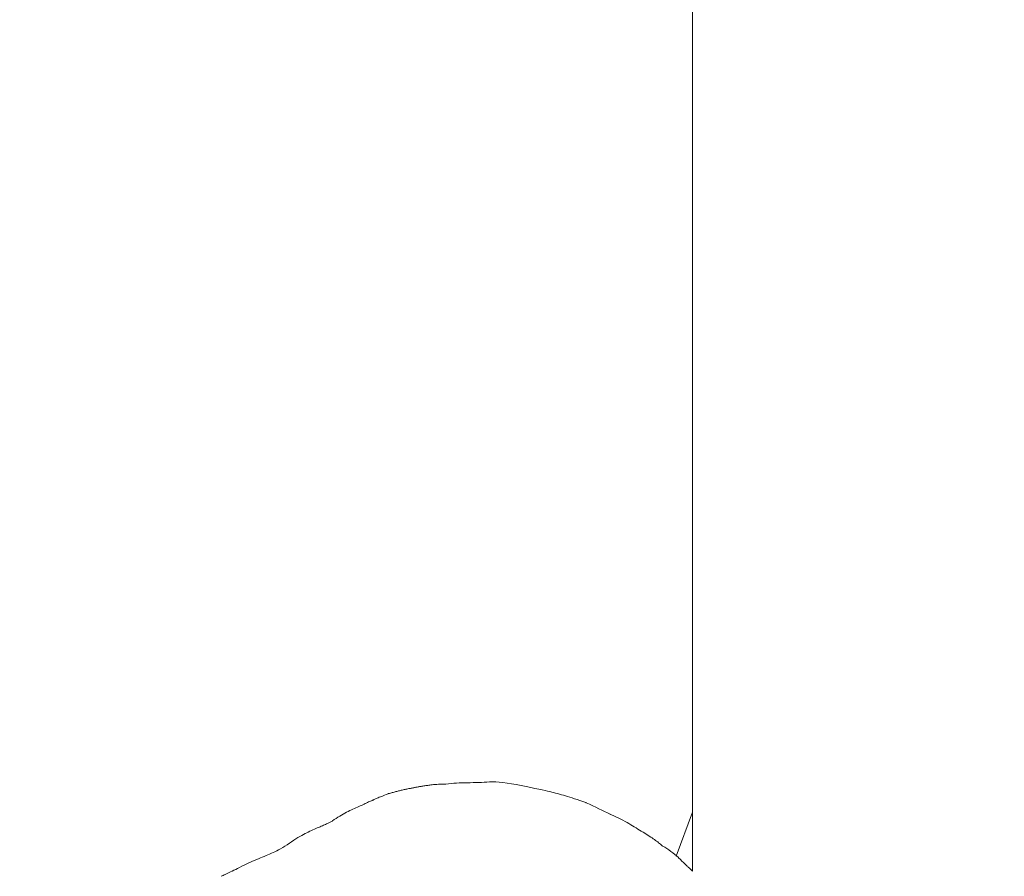
# Model space of a CAD drawing. Units: millimetres. Extents: x -317 to 3883, y 8 to 2978.
# Drawn here: x 2672 to 2673, y 1564 to 1565 of the extents above; entities that cross this region are included whole.
import ezdxf

# ---------------------------------------------------------------- set-up
doc = ezdxf.new("R2010")
doc.units = ezdxf.units.MM
doc.layers.add('水栓', color=2, linetype='Continuous', lineweight=15)

msp = doc.modelspace()

# ---------------------------------------------------------------- linework, layer by layer
at = {"layer": '水栓', "ltscale": 2}
for p, q in [((2672.80151, 1564.02675), (2672.80151, 1565.50366)), ((2672.55418, 1564.10732), (2672.55321, 1564.10718)), ((2672.55518, 1564.10747), (2672.55418, 1564.10732)), ((2672.5562, 1564.10763), (2672.55518, 1564.10747)), ((2672.55731, 1564.10777), (2672.5562, 1564.10763)), ((2672.55859, 1564.1079), (2672.55731, 1564.10777)), ((2672.56004, 1564.10802), (2672.55859, 1564.1079)), ((2672.56166, 1564.10812), (2672.56004, 1564.10802)), ((2672.56345, 1564.10821), (2672.56166, 1564.10812)), ((2672.56541, 1564.10828), (2672.56345, 1564.10821)), ((2672.56754, 1564.10835), (2672.56541, 1564.10828)), ((2672.56984, 1564.1084), (2672.56754, 1564.10835)), ((2672.57, 1564.1084), (2672.56984, 1564.1084)), ((2672.57016, 1564.10842), (2672.57, 1564.1084)), ((2672.57267, 1564.10868), (2672.57016, 1564.10842)), ((2672.57519, 1564.10891), (2672.57267, 1564.10868)), ((2672.57772, 1564.10912), (2672.57519, 1564.10891)), ((2672.58026, 1564.1093), (2672.57772, 1564.10912)), ((2672.58282, 1564.10944), (2672.58026, 1564.1093)), ((2672.5854, 1564.10954), (2672.58282, 1564.10944)), ((2672.58798, 1564.10962), (2672.5854, 1564.10954)), ((2672.59057, 1564.10967), (2672.58798, 1564.10962)), ((2672.59318, 1564.1097), (2672.59057, 1564.10967)), ((2672.59578, 1564.10975), (2672.59318, 1564.1097)), ((2672.59837, 1564.10982), (2672.59578, 1564.10975)), ((2672.60096, 1564.10989), (2672.59837, 1564.10982)), ((2672.60354, 1564.10998), (2672.60096, 1564.10989)), ((2672.60613, 1564.11009), (2672.60354, 1564.10998)), ((2672.6087, 1564.11021), (2672.60613, 1564.11009)), ((2672.61127, 1564.11035), (2672.6087, 1564.11021)), ((2672.61398, 1564.11042), (2672.61127, 1564.11035)), ((2672.61698, 1564.11035), (2672.61398, 1564.11042)), ((2672.62026, 1564.11014), (2672.61698, 1564.11035)), ((2672.62382, 1564.1098), (2672.62026, 1564.11014)), ((2672.62767, 1564.10931), (2672.62382, 1564.1098)), ((2672.63181, 1564.10868), (2672.62767, 1564.10931)), ((2672.63623, 1564.10791), (2672.63181, 1564.10868)), ((2672.64094, 1564.10701), (2672.63623, 1564.10791)), ((2672.51443, 1564.09867), (2672.51286, 1564.098)), ((2672.51614, 1564.09939), (2672.51443, 1564.09867)), ((2672.51625, 1564.09944), (2672.51614, 1564.09939)), ((2672.51638, 1564.09947), (2672.51625, 1564.09944)), ((2672.51731, 1564.09971), (2672.51638, 1564.09947)), ((2672.51823, 1564.09995), (2672.51731, 1564.09971)), ((2672.51914, 1564.10017), (2672.51823, 1564.09995)), ((2672.52002, 1564.10041), (2672.51914, 1564.10017)), ((2672.5209, 1564.10064), (2672.52002, 1564.10041)), ((2672.52176, 1564.10087), (2672.5209, 1564.10064)), ((2672.5226, 1564.10109), (2672.52176, 1564.10087)), ((2672.52342, 1564.10131), (2672.5226, 1564.10109)), ((2672.52425, 1564.10154), (2672.52342, 1564.10131)), ((2672.52508, 1564.10176), (2672.52425, 1564.10154)), ((2672.52592, 1564.10198), (2672.52508, 1564.10176)), ((2672.52677, 1564.10219), (2672.52592, 1564.10198)), ((2672.52762, 1564.1024), (2672.52677, 1564.10219)), ((2672.52848, 1564.10261), (2672.52762, 1564.1024)), ((2672.52935, 1564.10282), (2672.52848, 1564.10261)), ((2672.53023, 1564.10302), (2672.52935, 1564.10282)), ((2672.5311, 1564.10322), (2672.53023, 1564.10302)), ((2672.53197, 1564.10341), (2672.5311, 1564.10322)), ((2672.53283, 1564.1036), (2672.53197, 1564.10341)), ((2672.53369, 1564.10377), (2672.53283, 1564.1036)), ((2672.53454, 1564.10395), (2672.53369, 1564.10377)), ((2672.53538, 1564.1041), (2672.53454, 1564.10395)), ((2672.53622, 1564.10425), (2672.53538, 1564.1041)), ((2672.53705, 1564.10439), (2672.53622, 1564.10425)), ((2672.53786, 1564.10453), (2672.53705, 1564.10439)), ((2672.53865, 1564.10467), (2672.53786, 1564.10453)), ((2672.53941, 1564.1048), (2672.53865, 1564.10467)), ((2672.54015, 1564.10494), (2672.53941, 1564.1048)), ((2672.54086, 1564.10507), (2672.54015, 1564.10494)), ((2672.54155, 1564.1052), (2672.54086, 1564.10507)), ((2672.54221, 1564.10534), (2672.54155, 1564.1052)), ((2672.54284, 1564.10547), (2672.54221, 1564.10534)), ((2672.54348, 1564.1056), (2672.54284, 1564.10547)), ((2672.54414, 1564.10573), (2672.54348, 1564.1056)), ((2672.54483, 1564.10585), (2672.54414, 1564.10573)), ((2672.54555, 1564.10598), (2672.54483, 1564.10585)), ((2672.5463, 1564.10611), (2672.54555, 1564.10598)), ((2672.54707, 1564.10625), (2672.5463, 1564.10611)), ((2672.54787, 1564.10637), (2672.54707, 1564.10625)), ((2672.5487, 1564.1065), (2672.54787, 1564.10637)), ((2672.54956, 1564.10663), (2672.5487, 1564.1065)), ((2672.55044, 1564.10676), (2672.54956, 1564.10663)), ((2672.55134, 1564.1069), (2672.55044, 1564.10676)), ((2672.55226, 1564.10704), (2672.55134, 1564.1069)), ((2672.55321, 1564.10718), (2672.55226, 1564.10704)), ((2672.6456, 1564.10606), (2672.64094, 1564.10701)), ((2672.64988, 1564.10519), (2672.6456, 1564.10606)), ((2672.65379, 1564.10437), (2672.64988, 1564.10519)), ((2672.65732, 1564.10364), (2672.65379, 1564.10437)), ((2672.66047, 1564.10296), (2672.65732, 1564.10364)), ((2672.66324, 1564.10235), (2672.66047, 1564.10296)), ((2672.66564, 1564.10181), (2672.66324, 1564.10235)), ((2672.66766, 1564.10134), (2672.66564, 1564.10181)), ((2672.66949, 1564.10088), (2672.66766, 1564.10134)), ((2672.67133, 1564.10042), (2672.66949, 1564.10088)), ((2672.67317, 1564.09994), (2672.67133, 1564.10042)), ((2672.67501, 1564.09945), (2672.67317, 1564.09994)), ((2672.67686, 1564.09894), (2672.67501, 1564.09945)), ((2672.67871, 1564.09842), (2672.67686, 1564.09894)), ((2672.68056, 1564.09787), (2672.67871, 1564.09842)), ((2672.49238, 1564.08894), (2672.49119, 1564.0884)), ((2672.49352, 1564.08948), (2672.49238, 1564.08894)), ((2672.49461, 1564.09003), (2672.49352, 1564.08948)), ((2672.49565, 1564.09057), (2672.49461, 1564.09003)), ((2672.49664, 1564.09111), (2672.49565, 1564.09057)), ((2672.49758, 1564.09165), (2672.49664, 1564.09111)), ((2672.49765, 1564.09169), (2672.49758, 1564.09165)), ((2672.49772, 1564.09171), (2672.49765, 1564.09169)), ((2672.49874, 1564.09206), (2672.49772, 1564.09171)), ((2672.49964, 1564.0924), (2672.49874, 1564.09206)), ((2672.50042, 1564.09269), (2672.49964, 1564.0924)), ((2672.50107, 1564.09297), (2672.50042, 1564.09269)), ((2672.5016, 1564.09321), (2672.50107, 1564.09297)), ((2672.50202, 1564.09342), (2672.5016, 1564.09321)), ((2672.5023, 1564.0936), (2672.50202, 1564.09342)), ((2672.50247, 1564.09375), (2672.5023, 1564.0936)), ((2672.50246, 1564.0937), (2672.50247, 1564.09375)), ((2672.50257, 1564.09371), (2672.50246, 1564.0937)), ((2672.50281, 1564.0938), (2672.50257, 1564.09371)), ((2672.50317, 1564.09395), (2672.50281, 1564.0938)), ((2672.50365, 1564.09417), (2672.50317, 1564.09395)), ((2672.50426, 1564.09447), (2672.50365, 1564.09417)), ((2672.50499, 1564.09483), (2672.50426, 1564.09447)), ((2672.50585, 1564.09527), (2672.50499, 1564.09483)), ((2672.50592, 1564.0953), (2672.50585, 1564.09527)), ((2672.50597, 1564.09532), (2672.50592, 1564.0953)), ((2672.50681, 1564.09562), (2672.50597, 1564.09532)), ((2672.50777, 1564.09597), (2672.50681, 1564.09562)), ((2672.50886, 1564.09639), (2672.50777, 1564.09597)), ((2672.51007, 1564.09687), (2672.50886, 1564.09639)), ((2672.5114, 1564.0974), (2672.51007, 1564.09687)), ((2672.51286, 1564.098), (2672.5114, 1564.0974)), ((2672.68241, 1564.09732), (2672.68056, 1564.09787)), ((2672.68433, 1564.09674), (2672.68241, 1564.09732)), ((2672.68638, 1564.09609), (2672.68433, 1564.09674)), ((2672.68856, 1564.09539), (2672.68638, 1564.09609)), ((2672.69087, 1564.09464), (2672.68856, 1564.09539)), ((2672.69331, 1564.09382), (2672.69087, 1564.09464)), ((2672.69587, 1564.09296), (2672.69331, 1564.09382)), ((2672.69857, 1564.09204), (2672.69587, 1564.09296)), ((2672.7014, 1564.09107), (2672.69857, 1564.09204)), ((2672.7016, 1564.091), (2672.7014, 1564.09107)), ((2672.70179, 1564.0909), (2672.7016, 1564.091)), ((2672.70492, 1564.08944), (2672.70179, 1564.0909)), ((2672.70796, 1564.088), (2672.70492, 1564.08944)), ((2672.47394, 1564.08026), (2672.47233, 1564.07933)), ((2672.47554, 1564.08114), (2672.47394, 1564.08026)), ((2672.47712, 1564.08195), (2672.47554, 1564.08114)), ((2672.47867, 1564.08273), (2672.47712, 1564.08195)), ((2672.48019, 1564.08347), (2672.47867, 1564.08273)), ((2672.48168, 1564.08418), (2672.48019, 1564.08347)), ((2672.48314, 1564.08486), (2672.48168, 1564.08418)), ((2672.48457, 1564.08552), (2672.48314, 1564.08486)), ((2672.48596, 1564.08614), (2672.48457, 1564.08552)), ((2672.48733, 1564.08674), (2672.48596, 1564.08614)), ((2672.48866, 1564.0873), (2672.48733, 1564.08674)), ((2672.48995, 1564.08785), (2672.48866, 1564.0873)), ((2672.49119, 1564.0884), (2672.48995, 1564.08785)), ((2672.7109, 1564.08661), (2672.70796, 1564.088)), ((2672.71374, 1564.08524), (2672.7109, 1564.08661)), ((2672.7165, 1564.08389), (2672.71374, 1564.08524)), ((2672.71916, 1564.08259), (2672.7165, 1564.08389)), ((2672.72172, 1564.0813), (2672.71916, 1564.08259)), ((2672.72419, 1564.08005), (2672.72172, 1564.0813)), ((2672.72433, 1564.07997), (2672.72419, 1564.08005)), ((2672.72451, 1564.07991), (2672.72433, 1564.07997)), ((2672.72712, 1564.07879), (2672.72451, 1564.07991)), ((2672.78635, 1564.0407), (2672.80151, 1564.08204)), ((2672.45746, 1564.07062), (2672.45658, 1564.07021)), ((2672.45827, 1564.07101), (2672.45746, 1564.07062)), ((2672.45904, 1564.07137), (2672.45827, 1564.07101)), ((2672.45978, 1564.07173), (2672.45904, 1564.07137)), ((2672.4605, 1564.07209), (2672.45978, 1564.07173)), ((2672.4612, 1564.07243), (2672.4605, 1564.07209)), ((2672.46188, 1564.07276), (2672.4612, 1564.07243)), ((2672.46253, 1564.0731), (2672.46188, 1564.07276)), ((2672.46317, 1564.07341), (2672.46253, 1564.0731)), ((2672.46378, 1564.07372), (2672.46317, 1564.07341)), ((2672.46389, 1564.07377), (2672.46378, 1564.07372)), ((2672.46396, 1564.07382), (2672.46389, 1564.07377)), ((2672.46567, 1564.07504), (2672.46396, 1564.07382)), ((2672.46736, 1564.0762), (2672.46567, 1564.07504)), ((2672.46904, 1564.0773), (2672.46736, 1564.0762)), ((2672.47069, 1564.07835), (2672.46904, 1564.0773)), ((2672.47233, 1564.07933), (2672.47069, 1564.07835)), ((2672.7296, 1564.07768), (2672.72712, 1564.07879)), ((2672.73196, 1564.0766), (2672.7296, 1564.07768)), ((2672.73419, 1564.07551), (2672.73196, 1564.0766)), ((2672.73631, 1564.07444), (2672.73419, 1564.07551)), ((2672.73831, 1564.07339), (2672.73631, 1564.07444)), ((2672.74018, 1564.07235), (2672.73831, 1564.07339)), ((2672.74193, 1564.07132), (2672.74018, 1564.07235)), ((2672.74362, 1564.0703), (2672.74193, 1564.07132)), ((2672.43827, 1564.06195), (2672.43672, 1564.06114)), ((2672.43976, 1564.06271), (2672.43827, 1564.06195)), ((2672.44124, 1564.06344), (2672.43976, 1564.06271)), ((2672.4427, 1564.06414), (2672.44124, 1564.06344)), ((2672.44414, 1564.06482), (2672.4427, 1564.06414)), ((2672.44556, 1564.06547), (2672.44414, 1564.06482)), ((2672.44697, 1564.0661), (2672.44556, 1564.06547)), ((2672.44836, 1564.06669), (2672.44697, 1564.0661)), ((2672.44973, 1564.06727), (2672.44836, 1564.06669)), ((2672.45105, 1564.06781), (2672.44973, 1564.06727)), ((2672.45231, 1564.06834), (2672.45105, 1564.06781)), ((2672.45349, 1564.06885), (2672.45231, 1564.06834)), ((2672.45459, 1564.06932), (2672.45349, 1564.06885)), ((2672.45562, 1564.06977), (2672.45459, 1564.06932)), ((2672.45658, 1564.07021), (2672.45562, 1564.06977)), ((2672.7453, 1564.06928), (2672.74362, 1564.0703)), ((2672.74696, 1564.06828), (2672.7453, 1564.06928)), ((2672.74861, 1564.06726), (2672.74696, 1564.06828)), ((2672.75026, 1564.06626), (2672.74861, 1564.06726)), ((2672.75189, 1564.06526), (2672.75026, 1564.06626)), ((2672.75351, 1564.06427), (2672.75189, 1564.06526)), ((2672.75513, 1564.06327), (2672.75351, 1564.06427)), ((2672.7567, 1564.0623), (2672.75513, 1564.06327)), ((2672.75821, 1564.06136), (2672.7567, 1564.0623)), ((2672.75964, 1564.06045), (2672.75821, 1564.06136)), ((2672.42349, 1564.05296), (2672.42133, 1564.05153)), ((2672.42563, 1564.05439), (2672.42349, 1564.05296)), ((2672.4277, 1564.05574), (2672.42563, 1564.05439)), ((2672.42968, 1564.057), (2672.4277, 1564.05574)), ((2672.43157, 1564.05817), (2672.42968, 1564.057)), ((2672.43337, 1564.05925), (2672.43157, 1564.05817)), ((2672.43509, 1564.06024), (2672.43337, 1564.05925)), ((2672.43672, 1564.06114), (2672.43509, 1564.06024)), ((2672.76101, 1564.05957), (2672.75964, 1564.06045)), ((2672.76232, 1564.05872), (2672.76101, 1564.05957)), ((2672.76355, 1564.05791), (2672.76232, 1564.05872)), ((2672.76472, 1564.05712), (2672.76355, 1564.05791)), ((2672.76583, 1564.05637), (2672.76472, 1564.05712)), ((2672.76687, 1564.05563), (2672.76583, 1564.05637)), ((2672.76789, 1564.05489), (2672.76687, 1564.05563)), ((2672.76886, 1564.05416), (2672.76789, 1564.05489)), ((2672.76979, 1564.05341), (2672.76886, 1564.05416)), ((2672.77069, 1564.05267), (2672.76979, 1564.05341)), ((2672.77155, 1564.05192), (2672.77069, 1564.05267)), ((2672.77237, 1564.05119), (2672.77155, 1564.05192)), ((2672.40503, 1564.0428), (2672.40335, 1564.04208)), ((2672.40667, 1564.04352), (2672.40503, 1564.0428)), ((2672.40829, 1564.04423), (2672.40667, 1564.04352)), ((2672.40993, 1564.04498), (2672.40829, 1564.04423)), ((2672.41165, 1564.04583), (2672.40993, 1564.04498)), ((2672.41344, 1564.04677), (2672.41165, 1564.04583)), ((2672.4153, 1564.04782), (2672.41344, 1564.04677)), ((2672.41724, 1564.04896), (2672.4153, 1564.04782)), ((2672.41925, 1564.05019), (2672.41724, 1564.04896)), ((2672.42133, 1564.05153), (2672.41925, 1564.05019)), ((2672.77316, 1564.05045), (2672.77237, 1564.05119)), ((2672.77326, 1564.05035), (2672.77316, 1564.05045)), ((2672.7734, 1564.05028), (2672.77326, 1564.05035)), ((2672.77547, 1564.04913), (2672.7734, 1564.05028)), ((2672.77748, 1564.04793), (2672.77547, 1564.04913)), ((2672.77943, 1564.04666), (2672.77748, 1564.04793)), ((2672.78133, 1564.04534), (2672.77943, 1564.04666)), ((2672.78316, 1564.04395), (2672.78133, 1564.04534)), ((2672.78493, 1564.04249), (2672.78316, 1564.04395)), ((2672.38501, 1564.03425), (2672.38301, 1564.0333)), ((2672.38697, 1564.03516), (2672.38501, 1564.03425)), ((2672.38891, 1564.03604), (2672.38697, 1564.03516)), ((2672.39082, 1564.03688), (2672.38891, 1564.03604)), ((2672.3927, 1564.03767), (2672.39082, 1564.03688)), ((2672.39454, 1564.03843), (2672.3927, 1564.03767)), ((2672.39636, 1564.03917), (2672.39454, 1564.03843)), ((2672.39815, 1564.0399), (2672.39636, 1564.03917)), ((2672.39991, 1564.04064), (2672.39815, 1564.0399)), ((2672.40165, 1564.04137), (2672.39991, 1564.04064)), ((2672.40335, 1564.04208), (2672.40165, 1564.04137)), ((2672.78665, 1564.04099), (2672.78493, 1564.04249)), ((2672.7883, 1564.03942), (2672.78665, 1564.04099)), ((2672.78842, 1564.03932), (2672.7883, 1564.03942)), ((2672.78853, 1564.0392), (2672.78842, 1564.03932)), ((2672.79016, 1564.03761), (2672.78853, 1564.0392)), ((2672.79163, 1564.03618), (2672.79016, 1564.03761)), ((2672.79293, 1564.03491), (2672.79163, 1564.03618)), ((2672.79408, 1564.0338), (2672.79293, 1564.03491)), ((2672.79507, 1564.03285), (2672.79408, 1564.0338)), ((2672.36567, 1564.02478), (2672.36446, 1564.02422)), ((2672.36696, 1564.02539), (2672.36567, 1564.02478)), ((2672.36836, 1564.02605), (2672.36696, 1564.02539)), ((2672.36986, 1564.02678), (2672.36836, 1564.02605)), ((2672.37147, 1564.02757), (2672.36986, 1564.02678)), ((2672.37318, 1564.02842), (2672.37147, 1564.02757)), ((2672.37499, 1564.02931), (2672.37318, 1564.02842)), ((2672.3769, 1564.03027), (2672.37499, 1564.02931)), ((2672.37892, 1564.03129), (2672.3769, 1564.03027)), ((2672.38098, 1564.03231), (2672.37892, 1564.03129)), ((2672.38301, 1564.0333), (2672.38098, 1564.03231)), ((2672.79589, 1564.03207), (2672.79507, 1564.03285)), ((2672.79656, 1564.03145), (2672.79589, 1564.03207)), ((2672.79706, 1564.031), (2672.79656, 1564.03145)), ((2672.79747, 1564.03063), (2672.79706, 1564.031)), ((2672.79787, 1564.03027), (2672.79747, 1564.03063)), ((2672.79826, 1564.02992), (2672.79787, 1564.03027)), ((2672.79863, 1564.02957), (2672.79826, 1564.02992)), ((2672.79899, 1564.02924), (2672.79863, 1564.02957)), ((2672.79933, 1564.02892), (2672.79899, 1564.02924)), ((2672.79966, 1564.02859), (2672.79933, 1564.02892)), ((2672.79997, 1564.02829), (2672.79966, 1564.02859)), ((2672.80026, 1564.02799), (2672.79997, 1564.02829)), ((2672.80052, 1564.02773), (2672.80026, 1564.02799)), ((2672.80076, 1564.0275), (2672.80052, 1564.02773)), ((2672.80097, 1564.02729), (2672.80076, 1564.0275)), ((2672.80114, 1564.02711), (2672.80097, 1564.02729)), ((2672.80129, 1564.02696), (2672.80141, 1564.02684)), ((2672.80141, 1564.02684), (2672.80151, 1564.02675)), ((2672.36047, 1564.02242), (2672.35968, 1564.02208)), ((2672.36135, 1564.0228), (2672.36047, 1564.02242)), ((2672.3623, 1564.02323), (2672.36135, 1564.0228)), ((2672.36334, 1564.0237), (2672.3623, 1564.02323)), ((2672.36446, 1564.02422), (2672.36334, 1564.0237))]:
    msp.add_line(p, q, dxfattribs=at)
msp.add_arc((2671.03187, 1569.21433), 7.8268, 218.629651, 316.734886, dxfattribs=at)

doc.saveas('drawing.dxf')
